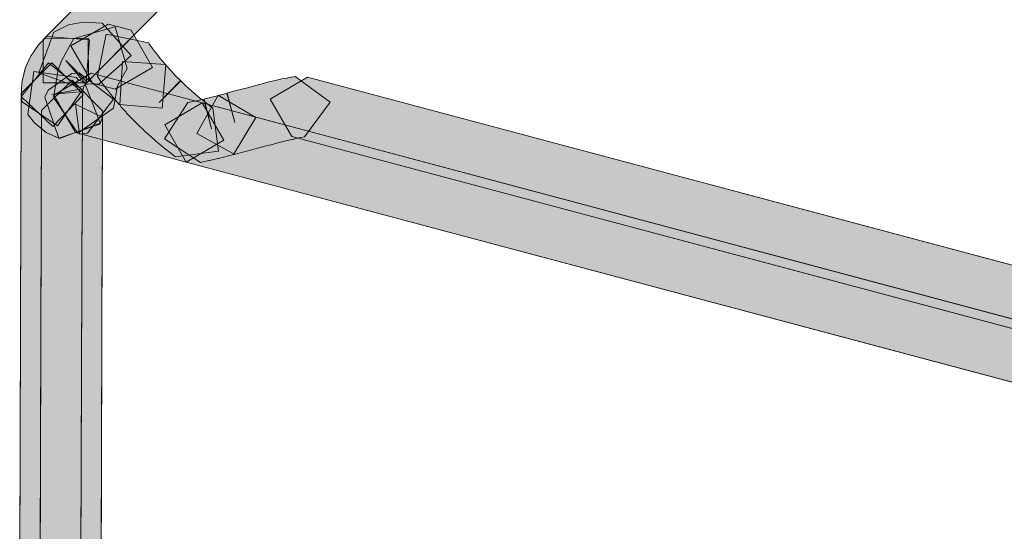
# Model space of a CAD drawing. Units: centimetres. Extents: x -1.1 to 15.3, y 5.4 to 26.1.
# Drawn here: x 1.8 to 2.2, y 22.6 to 22.8 of the extents above; entities that cross this region are included whole.
import ezdxf

# ---------------------------------------------------------------- set-up
doc = ezdxf.new("R2010")
doc.units = ezdxf.units.CM
doc.header["$MEASUREMENT"] = 0
doc.layers.add('Camada 1', color=7, linetype='Continuous', lineweight=0)

# ---------------------------------------------------------------- blocks, each defined once
blk = doc.blocks.new('Block_4')
at = {"layer": 'Camada 1', "true_color": 0x000000, "transparency": 33554687}
for points in [[(1.82558, 22.81577), (1.80828, 22.81577), (1.80828, 22.83305), (1.91934, 22.94469), (1.93662, 22.94481), (1.93662, 22.92753)], [(1.81842, 22.83889), (1.82426, 22.83996), (1.83175, 22.8396), (1.84334, 22.82673), (1.83048, 22.8153), (1.82604, 22.81541), (1.82271, 22.81399), (1.80649, 22.81982), (1.81247, 22.83603)], [(1.83416, 22.83924), (1.84334, 22.83674), (1.85192, 22.82185), (1.83703, 22.81327), (1.82794, 22.81565), (1.81926, 22.83055)], [(1.82214, 22.79576), (1.81234, 22.80993), (1.81426, 22.82102), (1.81568, 22.82483), (1.82044, 22.83341), (1.83703, 22.83805), (1.84178, 22.82149), (1.83797, 22.81458), (1.83628, 22.80565)], [(1.8557, 22.80565), (1.83854, 22.80719), (1.83618, 22.80993), (1.83594, 22.81029), (1.83477, 22.81184), (1.83453, 22.81208), (1.83331, 22.81363), (1.83237, 22.81494), (1.83213, 22.8153), (1.83118, 22.81649), (1.83071, 22.81708), (1.83048, 22.81756), (1.82996, 22.81828), (1.83344, 22.83519), (1.85036, 22.83174), (1.8506, 22.83126), (1.85094, 22.83079), (1.85192, 22.82947), (1.85273, 22.8284), (1.85395, 22.82685), (1.85476, 22.82566), (1.85715, 22.82292)], [(1.82534, 22.81553), (1.82486, 22.81494), (1.82463, 22.81446), (1.8244, 22.81387), (1.82416, 22.81327), (1.82402, 22.81268), (1.82402, 22.81208), (1.82402, 22.81089), (1.8121, 22.79838), (1.7996, 22.81017), (1.7996, 22.81208), (1.7996, 22.81339), (1.7997, 22.8153), (1.79994, 22.81673), (1.80045, 22.81863), (1.80069, 22.81994), (1.80126, 22.82185), (1.80173, 22.82316), (1.80271, 22.82507), (1.80329, 22.8265), (1.8045, 22.82817), (1.80521, 22.82924), (1.8064, 22.8309), (1.80747, 22.83198), (1.80889, 22.83353), (1.82619, 22.83365), (1.82628, 22.81649)], [(1.82558, 22.81577), (1.80828, 22.81577), (1.80828, 22.83305), (1.80866, 22.83341), (1.80927, 22.83389), (1.8096, 22.83424), (1.82676, 22.83293), (1.82544, 22.81577), (1.82521, 22.81541), (1.81724, 22.82471), (1.82582, 22.81601)], [(1.81176, 22.82376), (1.82392, 22.8116), (1.82332, 22.62395), (1.81105, 22.6118), (1.79889, 22.62407), (1.79947, 22.8116)], [(1.81402, 22.79862), (1.79984, 22.80827), (1.7997, 22.80886), (1.7996, 22.80993), (1.7996, 22.81041), (1.81045, 22.82376), (1.82392, 22.8128), (1.82379, 22.8128)], [(1.85452, 22.80791), (1.863, 22.81673), (1.86525, 22.81458), (1.86763, 22.81244), (1.87002, 22.81029), (1.87286, 22.80803), (1.87597, 22.80565), (1.87823, 22.78861), (1.86107, 22.78634), (1.85796, 22.78873), (1.85763, 22.78897), (1.85452, 22.79147), (1.85419, 22.79171), (1.85155, 22.79409), (1.85117, 22.79433), (1.84857, 22.79671), (1.84844, 22.79695), (1.84618, 22.79909), (1.84594, 22.79933), (1.84368, 22.80159), (1.84344, 22.80171), (1.84156, 22.80374), (1.84132, 22.8041), (1.83952, 22.806), (1.83939, 22.80612), (1.83882, 22.80696), (1.83986, 22.82423), (1.85702, 22.82304), (1.85763, 22.82245), (1.85929, 22.82054), (1.86107, 22.81863), (1.86323, 22.81661)], [(1.81483, 22.79361), (1.80949, 22.79599), (1.80474, 22.79981), (1.80211, 22.80314), (1.8045, 22.8203), (1.82153, 22.81792), (1.82223, 22.81696), (1.82473, 22.81589), (1.83094, 22.79969)], [(1.8145, 22.79373), (1.80889, 22.81005), (1.81021, 22.8128), (1.81963, 22.81947), (1.8226, 22.81982), (1.83628, 22.80934), (1.82595, 22.79576), (1.82271, 22.79528), (1.82115, 22.80731), (1.83199, 22.80195), (1.83081, 22.79933)], [(1.82737, 22.81958), (1.87168, 22.80779), (1.88039, 22.7929), (1.86536, 22.7842), (1.82115, 22.79599), (1.81247, 22.81089)], [(1.81987, 22.81685), (1.83199, 22.80469), (1.83142, 22.61716), (1.81912, 22.60488), (1.807, 22.61716), (1.80758, 22.80481)], [(1.87836, 22.81089), (1.87871, 22.81089), (1.88171, 22.81172), (1.88478, 22.79993), (1.88158, 22.81172), (1.88468, 22.81256), (1.88751, 22.81327), (1.89038, 22.81399), (1.89303, 22.8147), (1.89562, 22.81541), (1.89826, 22.81613), (1.89835, 22.81613), (1.90086, 22.81673), (1.90315, 22.8172), (1.90339, 22.81732), (1.90566, 22.81768), (1.9059, 22.8178), (1.90717, 22.81804), (1.90754, 22.81804), (1.90886, 22.81828), (1.92281, 22.80803), (1.91254, 22.79421), (1.91136, 22.79397), (1.91028, 22.79385), (1.90825, 22.79337), (1.90623, 22.7929), (1.90396, 22.79242), (1.90183, 22.79182), (1.8992, 22.79111), (1.89671, 22.79051), (1.89373, 22.78968), (1.89099, 22.78897), (1.88799, 22.78813), (1.88775, 22.78813), (1.88502, 22.7873), (1.88468, 22.78718), (1.86954, 22.79564), (1.8779, 22.81065)], [(1.91372, 22.81804), (2.51652, 22.65743), (2.52519, 22.64253), (2.5103, 22.63384), (1.90754, 22.79445), (1.89887, 22.80934)], [(1.88421, 22.78718), (1.87823, 22.78563), (1.87799, 22.78563), (1.87464, 22.78479), (1.87442, 22.78479), (1.8711, 22.78408), (1.85668, 22.79349), (1.86597, 22.80791), (1.86932, 22.80863), (1.87252, 22.80934), (1.87539, 22.79743), (1.87239, 22.80934), (1.87823, 22.81077), (1.89312, 22.80195)], [(1.87168, 22.80779), (2.50969, 22.63777), (2.51827, 22.62287), (2.50338, 22.6143), (1.86536, 22.7842), (1.85678, 22.79909)]]:
    blk.add_hatch(color=18, dxfattribs=at).paths.add_polyline_path(points)
at = {"layer": 'Camada 1', "color": 18, "lineweight": 9, "true_color": 0x000000}
for p, q in [((1.80828, 22.83305), (1.91934, 22.94469)), ((1.80828, 22.83305), (1.91934, 22.94469)), ((1.93662, 22.92753), (1.82558, 22.81577)), ((1.93662, 22.92753), (1.82558, 22.81577)), ((1.81247, 22.83603), (1.81842, 22.83889)), ((1.81247, 22.83603), (1.81842, 22.83889)), ((1.81842, 22.83889), (1.82426, 22.83996)), ((1.81842, 22.83889), (1.82426, 22.83996)), ((1.81926, 22.83055), (1.83416, 22.83924)), ((1.81926, 22.83055), (1.83416, 22.83924)), ((1.82426, 22.83996), (1.83175, 22.8396)), ((1.82426, 22.83996), (1.83175, 22.8396)), ((1.83175, 22.8396), (1.84334, 22.82673)), ((1.83175, 22.8396), (1.84334, 22.82673)), ((1.83416, 22.83924), (1.84334, 22.83674)), ((1.83416, 22.83924), (1.84334, 22.83674)), ((1.80649, 22.81982), (1.81247, 22.83603)), ((1.80649, 22.81982), (1.81247, 22.83603)), ((1.82044, 22.83341), (1.83703, 22.83805)), ((1.82044, 22.83341), (1.83703, 22.83805)), ((1.82996, 22.81828), (1.83344, 22.83519)), ((1.82996, 22.81828), (1.83344, 22.83519)), ((1.83344, 22.83519), (1.85036, 22.83174)), ((1.83344, 22.83519), (1.85036, 22.83174)), ((1.83703, 22.83805), (1.84178, 22.82149)), ((1.83703, 22.83805), (1.84178, 22.82149)), ((1.84334, 22.83674), (1.85192, 22.82185)), ((1.84334, 22.83674), (1.85192, 22.82185)), ((1.80521, 22.82924), (1.8064, 22.8309)), ((1.80521, 22.82924), (1.8064, 22.8309)), ((1.8064, 22.8309), (1.80747, 22.83198)), ((1.8064, 22.8309), (1.80747, 22.83198)), ((1.80747, 22.83198), (1.80889, 22.83353)), ((1.80747, 22.83198), (1.80889, 22.83353)), ((1.80828, 22.83305), (1.80866, 22.83341)), ((1.80828, 22.83305), (1.80866, 22.83341)), ((1.80828, 22.81577), (1.80828, 22.83305)), ((1.80828, 22.81577), (1.80828, 22.83305)), ((1.80828, 22.81577), (1.80828, 22.83305)), ((1.80866, 22.83341), (1.80927, 22.83389)), ((1.80866, 22.83341), (1.80927, 22.83389)), ((1.80889, 22.83353), (1.82619, 22.83365)), ((1.80889, 22.83353), (1.82619, 22.83365)), ((1.80927, 22.83389), (1.8096, 22.83424)), ((1.80927, 22.83389), (1.8096, 22.83424)), ((1.8096, 22.83424), (1.82676, 22.83293)), ((1.8096, 22.83424), (1.82676, 22.83293)), ((1.81568, 22.82483), (1.82044, 22.83341)), ((1.81568, 22.82483), (1.82044, 22.83341)), ((1.82794, 22.81565), (1.81926, 22.83055)), ((1.82794, 22.81565), (1.81926, 22.83055)), ((1.82676, 22.83293), (1.82544, 22.81577)), ((1.82676, 22.83293), (1.82544, 22.81577)), ((1.82619, 22.83365), (1.82628, 22.81649)), ((1.82619, 22.83365), (1.82628, 22.81649)), ((1.85036, 22.83174), (1.8506, 22.83126)), ((1.85036, 22.83174), (1.8506, 22.83126)), ((1.8506, 22.83126), (1.85094, 22.83079)), ((1.8506, 22.83126), (1.85094, 22.83079)), ((1.85094, 22.83079), (1.85192, 22.82947)), ((1.85094, 22.83079), (1.85192, 22.82947)), ((1.80271, 22.82507), (1.80329, 22.8265)), ((1.80271, 22.82507), (1.80329, 22.8265)), ((1.80329, 22.8265), (1.8045, 22.82817)), ((1.80329, 22.8265), (1.8045, 22.82817)), ((1.8045, 22.82817), (1.80521, 22.82924)), ((1.8045, 22.82817), (1.80521, 22.82924)), ((1.84334, 22.82673), (1.83048, 22.8153)), ((1.84334, 22.82673), (1.83048, 22.8153)), ((1.85192, 22.82947), (1.85273, 22.8284)), ((1.85192, 22.82947), (1.85273, 22.8284)), ((1.85273, 22.8284), (1.85395, 22.82685)), ((1.85273, 22.8284), (1.85395, 22.82685)), ((1.85395, 22.82685), (1.85476, 22.82566)), ((1.85395, 22.82685), (1.85476, 22.82566)), ((1.79947, 22.8116), (1.81176, 22.82376)), ((1.79947, 22.8116), (1.81176, 22.82376)), ((1.7996, 22.81041), (1.81045, 22.82376)), ((1.7996, 22.81041), (1.81045, 22.82376)), ((1.80126, 22.82185), (1.80173, 22.82316)), ((1.80126, 22.82185), (1.80173, 22.82316)), ((1.80173, 22.82316), (1.80271, 22.82507)), ((1.80173, 22.82316), (1.80271, 22.82507)), ((1.81045, 22.82376), (1.82392, 22.8128)), ((1.81045, 22.82376), (1.82392, 22.8128)), ((1.81176, 22.82376), (1.82392, 22.8116)), ((1.81176, 22.82376), (1.82392, 22.8116)), ((1.81426, 22.82102), (1.81568, 22.82483)), ((1.81426, 22.82102), (1.81568, 22.82483)), ((1.82521, 22.81541), (1.81724, 22.82471)), ((1.81724, 22.82471), (1.82582, 22.81601)), ((1.82521, 22.81541), (1.81724, 22.82471)), ((1.81724, 22.82471), (1.82582, 22.81601)), ((1.83882, 22.80696), (1.83986, 22.82423)), ((1.83882, 22.80696), (1.83986, 22.82423)), ((1.83986, 22.82423), (1.85702, 22.82304)), ((1.83986, 22.82423), (1.85702, 22.82304)), ((1.85476, 22.82566), (1.85715, 22.82292)), ((1.85476, 22.82566), (1.85715, 22.82292)), ((1.85715, 22.82292), (1.8557, 22.80565)), ((1.85715, 22.82292), (1.8557, 22.80565)), ((1.85702, 22.82304), (1.85763, 22.82245)), ((1.85702, 22.82304), (1.85763, 22.82245)), ((1.79994, 22.81673), (1.80045, 22.81863)), ((1.79994, 22.81673), (1.80045, 22.81863)), ((1.80045, 22.81863), (1.80069, 22.81994)), ((1.80045, 22.81863), (1.80069, 22.81994)), ((1.80069, 22.81994), (1.80126, 22.82185)), ((1.80069, 22.81994), (1.80126, 22.82185)), ((1.80211, 22.80314), (1.8045, 22.8203)), ((1.80211, 22.80314), (1.8045, 22.8203)), ((1.8045, 22.8203), (1.82153, 22.81792)), ((1.8045, 22.8203), (1.82153, 22.81792)), ((1.82271, 22.81399), (1.80649, 22.81982)), ((1.82271, 22.81399), (1.80649, 22.81982)), ((1.81021, 22.8128), (1.81963, 22.81947)), ((1.81021, 22.8128), (1.81963, 22.81947)), ((1.81234, 22.80993), (1.81426, 22.82102)), ((1.81234, 22.80993), (1.81426, 22.82102)), ((1.81247, 22.81089), (1.82737, 22.81958)), ((1.81247, 22.81089), (1.82737, 22.81958)), ((1.81963, 22.81947), (1.8226, 22.81982)), ((1.81963, 22.81947), (1.8226, 22.81982)), ((1.8226, 22.81982), (1.83628, 22.80934)), ((1.8226, 22.81982), (1.83628, 22.80934)), ((1.82737, 22.81958), (1.87168, 22.80779)), ((1.82737, 22.81958), (1.87168, 22.80779)), ((1.85192, 22.82185), (1.83703, 22.81327)), ((1.85192, 22.82185), (1.83703, 22.81327)), ((1.84178, 22.82149), (1.83797, 22.81458)), ((1.84178, 22.82149), (1.83797, 22.81458)), ((1.85763, 22.82245), (1.85929, 22.82054)), ((1.85763, 22.82245), (1.85929, 22.82054)), ((1.85929, 22.82054), (1.86107, 22.81863)), ((1.85929, 22.82054), (1.86107, 22.81863)), ((1.86107, 22.81863), (1.86323, 22.81661)), ((1.86107, 22.81863), (1.86323, 22.81661)), ((1.7996, 22.81339), (1.7997, 22.8153)), ((1.7996, 22.81339), (1.7997, 22.8153)), ((1.7997, 22.8153), (1.79994, 22.81673)), ((1.7997, 22.8153), (1.79994, 22.81673)), ((1.80758, 22.80481), (1.81987, 22.81685)), ((1.80758, 22.80481), (1.81987, 22.81685)), ((1.82558, 22.81577), (1.80828, 22.81577)), ((1.82558, 22.81577), (1.80828, 22.81577)), ((1.82558, 22.81577), (1.80828, 22.81577)), ((1.81987, 22.81685), (1.83199, 22.80469)), ((1.81987, 22.81685), (1.83199, 22.80469)), ((1.82153, 22.81792), (1.82223, 22.81696)), ((1.82153, 22.81792), (1.82223, 22.81696)), ((1.82223, 22.81696), (1.82473, 22.81589)), ((1.82223, 22.81696), (1.82473, 22.81589)), ((1.82604, 22.81541), (1.82271, 22.81399)), ((1.82604, 22.81541), (1.82271, 22.81399)), ((1.82486, 22.81494), (1.82463, 22.81446)), ((1.82486, 22.81494), (1.82463, 22.81446)), ((1.82473, 22.81589), (1.83094, 22.79969)), ((1.82473, 22.81589), (1.83094, 22.79969)), ((1.82534, 22.81553), (1.82486, 22.81494)), ((1.82534, 22.81553), (1.82486, 22.81494)), ((1.82544, 22.81577), (1.82521, 22.81541)), ((1.82544, 22.81577), (1.82521, 22.81541)), ((1.82628, 22.81649), (1.82534, 22.81553)), ((1.82628, 22.81649), (1.82534, 22.81553)), ((1.82582, 22.81601), (1.82558, 22.81577)), ((1.82582, 22.81601), (1.82558, 22.81577)), ((1.83048, 22.8153), (1.82604, 22.81541)), ((1.83048, 22.8153), (1.82604, 22.81541)), ((1.83703, 22.81327), (1.82794, 22.81565)), ((1.83703, 22.81327), (1.82794, 22.81565)), ((1.83048, 22.81756), (1.82996, 22.81828)), ((1.83048, 22.81756), (1.82996, 22.81828)), ((1.83071, 22.81708), (1.83048, 22.81756)), ((1.83071, 22.81708), (1.83048, 22.81756)), ((1.83118, 22.81649), (1.83071, 22.81708)), ((1.83118, 22.81649), (1.83071, 22.81708)), ((1.83213, 22.8153), (1.83118, 22.81649)), ((1.83213, 22.8153), (1.83118, 22.81649)), ((1.83237, 22.81494), (1.83213, 22.8153)), ((1.83237, 22.81494), (1.83213, 22.8153)), ((1.83331, 22.81363), (1.83237, 22.81494)), ((1.83331, 22.81363), (1.83237, 22.81494)), ((1.85452, 22.80791), (1.863, 22.81673)), ((1.85452, 22.80791), (1.863, 22.81673)), ((1.86323, 22.81661), (1.85452, 22.80791)), ((1.86323, 22.81661), (1.85452, 22.80791)), ((1.863, 22.81673), (1.86525, 22.81458)), ((1.863, 22.81673), (1.86525, 22.81458)), ((1.89038, 22.81399), (1.89303, 22.8147)), ((1.89038, 22.81399), (1.89303, 22.8147)), ((1.89303, 22.8147), (1.89562, 22.81541)), ((1.89303, 22.8147), (1.89562, 22.81541)), ((1.89562, 22.81541), (1.89826, 22.81613)), ((1.89562, 22.81541), (1.89826, 22.81613)), ((1.89826, 22.81613), (1.89835, 22.81613)), ((1.89826, 22.81613), (1.89835, 22.81613)), ((1.89835, 22.81613), (1.90086, 22.81673)), ((1.89835, 22.81613), (1.90086, 22.81673)), ((1.89887, 22.80934), (1.91372, 22.81804)), ((1.89887, 22.80934), (1.91372, 22.81804)), ((1.90086, 22.81673), (1.90315, 22.8172)), ((1.90086, 22.81673), (1.90315, 22.8172)), ((1.90315, 22.8172), (1.90339, 22.81732)), ((1.90315, 22.8172), (1.90339, 22.81732)), ((1.90339, 22.81732), (1.90566, 22.81768)), ((1.90339, 22.81732), (1.90566, 22.81768)), ((1.90566, 22.81768), (1.9059, 22.8178)), ((1.90566, 22.81768), (1.9059, 22.8178)), ((1.9059, 22.8178), (1.90717, 22.81804)), ((1.9059, 22.8178), (1.90717, 22.81804)), ((1.90717, 22.81804), (1.90754, 22.81804)), ((1.90717, 22.81804), (1.90754, 22.81804)), ((1.90754, 22.81804), (1.90886, 22.81828)), ((1.90754, 22.81804), (1.90886, 22.81828)), ((1.90886, 22.81828), (1.92281, 22.80803)), ((1.90886, 22.81828), (1.92281, 22.80803)), ((1.91372, 22.81804), (2.51652, 22.65743)), ((1.91372, 22.81804), (2.51652, 22.65743)), ((1.79889, 22.62407), (1.79947, 22.8116)), ((1.79889, 22.62407), (1.79947, 22.8116)), ((1.7996, 22.81208), (1.7996, 22.81339)), ((1.7996, 22.80993), (1.7996, 22.81339)), ((1.7996, 22.81017), (1.7996, 22.81208)), ((1.80889, 22.81005), (1.81021, 22.8128)), ((1.80889, 22.81005), (1.81021, 22.8128)), ((1.81176, 22.81113), (1.82365, 22.81339)), ((1.82392, 22.81232), (1.81176, 22.81113)), ((1.82402, 22.81089), (1.8121, 22.79838)), ((1.82402, 22.81089), (1.8121, 22.79838)), ((1.82115, 22.79599), (1.81247, 22.81089)), ((1.82115, 22.79599), (1.81247, 22.81089)), ((1.82379, 22.8128), (1.81402, 22.79862)), ((1.82379, 22.8128), (1.81402, 22.79862)), ((1.82392, 22.8116), (1.82332, 22.62395)), ((1.82392, 22.8116), (1.82332, 22.62395)), ((1.82365, 22.81339), (1.82379, 22.8128)), ((1.82392, 22.8128), (1.82379, 22.8128)), ((1.82379, 22.8128), (1.82392, 22.81232)), ((1.82392, 22.8128), (1.82379, 22.8128)), ((1.82416, 22.81327), (1.82402, 22.81268)), ((1.82416, 22.81327), (1.82402, 22.81268)), ((1.82402, 22.81268), (1.82402, 22.81208)), ((1.82402, 22.81268), (1.82402, 22.81089)), ((1.82402, 22.81208), (1.82402, 22.81089)), ((1.8244, 22.81387), (1.82416, 22.81327)), ((1.8244, 22.81387), (1.82416, 22.81327)), ((1.82463, 22.81446), (1.8244, 22.81387)), ((1.82463, 22.81446), (1.8244, 22.81387)), ((1.83453, 22.81208), (1.83331, 22.81363)), ((1.83453, 22.81208), (1.83331, 22.81363)), ((1.83477, 22.81184), (1.83453, 22.81208)), ((1.83477, 22.81184), (1.83453, 22.81208)), ((1.83594, 22.81029), (1.83477, 22.81184)), ((1.83594, 22.81029), (1.83477, 22.81184)), ((1.83797, 22.81458), (1.83628, 22.80565)), ((1.83797, 22.81458), (1.83628, 22.80565)), ((1.86525, 22.81458), (1.86763, 22.81244)), ((1.86525, 22.81458), (1.86763, 22.81244)), ((1.86763, 22.81244), (1.87002, 22.81029)), ((1.86763, 22.81244), (1.87002, 22.81029)), ((1.87239, 22.80934), (1.87823, 22.81077)), ((1.87239, 22.80934), (1.87823, 22.81077)), ((1.8779, 22.81065), (1.87836, 22.81089)), ((1.8779, 22.81065), (1.87836, 22.81089)), ((1.87823, 22.81077), (1.89312, 22.80195)), ((1.87823, 22.81077), (1.89312, 22.80195)), ((1.87836, 22.81089), (1.87871, 22.81089)), ((1.87836, 22.81089), (1.87871, 22.81089)), ((1.87871, 22.81089), (1.88171, 22.81172)), ((1.87871, 22.81089), (1.88171, 22.81172)), ((1.88158, 22.81172), (1.88468, 22.81256)), ((1.88158, 22.81172), (1.88468, 22.81256)), ((1.88478, 22.79993), (1.88158, 22.81172)), ((1.88478, 22.79993), (1.88158, 22.81172)), ((1.88171, 22.81172), (1.88478, 22.79993)), ((1.88171, 22.81172), (1.88478, 22.79993)), ((1.88468, 22.81256), (1.88751, 22.81327)), ((1.88468, 22.81256), (1.88751, 22.81327)), ((1.88751, 22.81327), (1.89038, 22.81399)), ((1.88751, 22.81327), (1.89038, 22.81399)), ((1.7996, 22.80993), (1.7996, 22.81041)), ((1.8121, 22.79838), (1.7996, 22.81017)), ((1.8121, 22.79838), (1.7996, 22.81017)), ((1.7997, 22.80886), (1.7996, 22.80993)), ((1.7997, 22.80886), (1.7996, 22.80993)), ((1.79984, 22.80827), (1.7997, 22.80886)), ((1.79984, 22.80827), (1.7997, 22.80886)), ((1.81402, 22.79862), (1.79984, 22.80827)), ((1.81402, 22.79862), (1.79984, 22.80827)), ((1.8145, 22.79373), (1.80889, 22.81005)), ((1.8145, 22.79373), (1.80889, 22.81005)), ((1.82214, 22.79576), (1.81234, 22.80993)), ((1.82214, 22.79576), (1.81234, 22.80993)), ((1.82271, 22.79528), (1.82115, 22.80731)), ((1.82115, 22.80731), (1.83199, 22.80195)), ((1.82271, 22.79528), (1.82115, 22.80731)), ((1.82115, 22.80731), (1.83199, 22.80195)), ((1.83628, 22.80934), (1.82595, 22.79576)), ((1.83628, 22.80934), (1.82595, 22.79576)), ((1.83618, 22.80993), (1.83594, 22.81029)), ((1.83618, 22.80993), (1.83594, 22.81029)), ((1.83854, 22.80719), (1.83618, 22.80993)), ((1.83854, 22.80719), (1.83618, 22.80993)), ((1.8557, 22.80565), (1.83854, 22.80719)), ((1.8557, 22.80565), (1.83854, 22.80719)), ((1.83939, 22.80612), (1.83882, 22.80696)), ((1.83939, 22.80612), (1.83882, 22.80696)), ((1.85668, 22.79349), (1.86597, 22.80791)), ((1.85668, 22.79349), (1.86597, 22.80791)), ((1.85678, 22.79909), (1.87168, 22.80779)), ((1.85678, 22.79909), (1.87168, 22.80779)), ((1.86597, 22.80791), (1.86932, 22.80863)), ((1.86597, 22.80791), (1.86932, 22.80863)), ((1.86932, 22.80863), (1.87252, 22.80934)), ((1.86932, 22.80863), (1.87252, 22.80934)), ((1.86954, 22.79564), (1.8779, 22.81065)), ((1.86954, 22.79564), (1.8779, 22.81065)), ((1.87002, 22.81029), (1.87286, 22.80803)), ((1.87002, 22.81029), (1.87286, 22.80803)), ((1.87168, 22.80779), (1.88039, 22.7929)), ((1.87168, 22.80779), (2.50969, 22.63777)), ((1.87168, 22.80779), (1.88039, 22.7929)), ((1.87168, 22.80779), (2.50969, 22.63777)), ((1.87539, 22.79743), (1.87239, 22.80934)), ((1.87539, 22.79743), (1.87239, 22.80934)), ((1.87252, 22.80934), (1.87539, 22.79743)), ((1.87252, 22.80934), (1.87539, 22.79743)), ((1.87286, 22.80803), (1.87597, 22.80565)), ((1.87286, 22.80803), (1.87597, 22.80565)), ((1.90754, 22.79445), (1.89887, 22.80934)), ((1.90754, 22.79445), (1.89887, 22.80934)), ((1.92281, 22.80803), (1.91254, 22.79421)), ((1.92281, 22.80803), (1.91254, 22.79421)), ((1.80474, 22.79981), (1.80211, 22.80314)), ((1.80474, 22.79981), (1.80211, 22.80314)), ((1.807, 22.61716), (1.80758, 22.80481)), ((1.807, 22.61716), (1.80758, 22.80481)), ((1.83628, 22.80565), (1.82214, 22.79576)), ((1.83628, 22.80565), (1.82214, 22.79576)), ((1.83199, 22.80469), (1.83142, 22.61716)), ((1.83199, 22.80469), (1.83142, 22.61716)), ((1.83952, 22.806), (1.83939, 22.80612)), ((1.83952, 22.806), (1.83939, 22.80612)), ((1.84132, 22.8041), (1.83952, 22.806)), ((1.84132, 22.8041), (1.83952, 22.806)), ((1.84156, 22.80374), (1.84132, 22.8041)), ((1.84156, 22.80374), (1.84132, 22.8041)), ((1.84344, 22.80171), (1.84156, 22.80374)), ((1.84344, 22.80171), (1.84156, 22.80374)), ((1.87597, 22.80565), (1.87823, 22.78861)), ((1.87597, 22.80565), (1.87823, 22.78861)), ((1.80949, 22.79599), (1.80474, 22.79981)), ((1.80949, 22.79599), (1.80474, 22.79981)), ((1.83081, 22.79933), (1.8145, 22.79373)), ((1.83081, 22.79933), (1.8145, 22.79373)), ((1.83094, 22.79969), (1.81483, 22.79361)), ((1.83094, 22.79969), (1.81483, 22.79361)), ((1.83199, 22.80195), (1.83081, 22.79933)), ((1.83199, 22.80195), (1.83081, 22.79933)), ((1.84368, 22.80159), (1.84344, 22.80171)), ((1.84368, 22.80159), (1.84344, 22.80171)), ((1.84594, 22.79933), (1.84368, 22.80159)), ((1.84618, 22.79909), (1.84368, 22.80159)), ((1.84618, 22.79909), (1.84594, 22.79933)), ((1.84844, 22.79695), (1.84618, 22.79909)), ((1.84844, 22.79695), (1.84618, 22.79909)), ((1.86536, 22.7842), (1.85678, 22.79909)), ((1.86536, 22.7842), (1.85678, 22.79909)), ((1.89312, 22.80195), (1.88421, 22.78718)), ((1.89312, 22.80195), (1.88421, 22.78718)), ((1.81483, 22.79361), (1.80949, 22.79599)), ((1.81483, 22.79361), (1.80949, 22.79599)), ((1.86536, 22.7842), (1.82115, 22.79599)), ((1.86536, 22.7842), (1.82115, 22.79599)), ((1.82595, 22.79576), (1.82271, 22.79528)), ((1.82595, 22.79576), (1.82271, 22.79528)), ((1.84857, 22.79671), (1.84844, 22.79695)), ((1.84857, 22.79671), (1.84844, 22.79695)), ((1.85117, 22.79433), (1.84857, 22.79671)), ((1.85117, 22.79433), (1.84857, 22.79671)), ((1.88468, 22.78718), (1.86954, 22.79564)), ((1.88468, 22.78718), (1.86954, 22.79564)), ((1.85155, 22.79409), (1.85117, 22.79433)), ((1.85155, 22.79409), (1.85117, 22.79433)), ((1.85419, 22.79171), (1.85155, 22.79409)), ((1.85419, 22.79171), (1.85155, 22.79409)), ((1.85452, 22.79147), (1.85419, 22.79171)), ((1.85452, 22.79147), (1.85419, 22.79171)), ((1.85763, 22.78897), (1.85452, 22.79147)), ((1.85763, 22.78897), (1.85452, 22.79147)), ((1.8711, 22.78408), (1.85668, 22.79349)), ((1.8711, 22.78408), (1.85668, 22.79349)), ((1.88039, 22.7929), (1.86536, 22.7842)), ((1.88039, 22.7929), (1.86536, 22.7842)), ((1.8992, 22.79111), (1.89671, 22.79051)), ((1.8992, 22.79111), (1.89671, 22.79051)), ((1.90183, 22.79182), (1.8992, 22.79111)), ((1.90183, 22.79182), (1.8992, 22.79111)), ((1.90396, 22.79242), (1.90183, 22.79182)), ((1.90396, 22.79242), (1.90183, 22.79182)), ((1.90623, 22.7929), (1.90396, 22.79242)), ((1.90623, 22.7929), (1.90396, 22.79242)), ((1.91028, 22.79385), (1.90623, 22.7929)), ((1.90825, 22.79337), (1.90623, 22.7929)), ((2.5103, 22.63384), (1.90754, 22.79445)), ((2.5103, 22.63384), (1.90754, 22.79445)), ((1.91028, 22.79385), (1.90825, 22.79337)), ((1.91136, 22.79397), (1.91028, 22.79385)), ((1.91136, 22.79397), (1.91028, 22.79385)), ((1.91254, 22.79421), (1.91136, 22.79397)), ((1.91254, 22.79421), (1.91136, 22.79397)), ((1.85796, 22.78873), (1.85763, 22.78897)), ((1.85796, 22.78873), (1.85763, 22.78897)), ((1.86107, 22.78634), (1.85796, 22.78873)), ((1.86107, 22.78634), (1.85796, 22.78873)), ((1.87823, 22.78861), (1.86107, 22.78634)), ((1.87823, 22.78861), (1.86107, 22.78634)), ((1.88421, 22.78718), (1.87823, 22.78563)), ((1.88421, 22.78718), (1.87823, 22.78563)), ((1.88502, 22.7873), (1.88468, 22.78718)), ((1.88502, 22.7873), (1.88468, 22.78718)), ((1.88775, 22.78813), (1.88502, 22.7873)), ((1.88775, 22.78813), (1.88502, 22.7873)), ((1.88799, 22.78813), (1.88775, 22.78813)), ((1.88799, 22.78813), (1.88775, 22.78813)), ((1.89099, 22.78897), (1.88799, 22.78813)), ((1.89099, 22.78897), (1.88799, 22.78813)), ((1.89373, 22.78968), (1.89099, 22.78897)), ((1.89373, 22.78968), (1.89099, 22.78897)), ((1.89671, 22.79051), (1.89373, 22.78968)), ((1.89671, 22.79051), (1.89373, 22.78968)), ((2.50338, 22.6143), (1.86536, 22.7842)), ((2.50338, 22.6143), (1.86536, 22.7842)), ((1.87442, 22.78479), (1.8711, 22.78408)), ((1.87442, 22.78479), (1.8711, 22.78408)), ((1.87464, 22.78479), (1.87442, 22.78479)), ((1.87464, 22.78479), (1.87442, 22.78479)), ((1.87799, 22.78563), (1.87464, 22.78479)), ((1.87799, 22.78563), (1.87464, 22.78479)), ((1.87823, 22.78563), (1.87799, 22.78563)), ((1.87823, 22.78563), (1.87799, 22.78563))]:
    blk.add_line(p, q, dxfattribs=at)
at = {"layer": 'Camada 1'}
for points in [[(1.82558, 22.81577), (1.80828, 22.81577), (1.80828, 22.83305), (1.91934, 22.94469), (1.93662, 22.94481), (1.93662, 22.92753)], [(1.81842, 22.83889), (1.82426, 22.83996), (1.83175, 22.8396), (1.84334, 22.82673), (1.83048, 22.8153), (1.82604, 22.81541), (1.82271, 22.81399), (1.80649, 22.81982), (1.81247, 22.83603)], [(1.83416, 22.83924), (1.84334, 22.83674), (1.85192, 22.82185), (1.83703, 22.81327), (1.82794, 22.81565), (1.81926, 22.83055)], [(1.82214, 22.79576), (1.81234, 22.80993), (1.81426, 22.82102), (1.81568, 22.82483), (1.82044, 22.83341), (1.83703, 22.83805), (1.84178, 22.82149), (1.83797, 22.81458), (1.83628, 22.80565)], [(1.8557, 22.80565), (1.83854, 22.80719), (1.83618, 22.80993), (1.83594, 22.81029), (1.83477, 22.81184), (1.83453, 22.81208), (1.83331, 22.81363), (1.83237, 22.81494), (1.83213, 22.8153), (1.83118, 22.81649), (1.83071, 22.81708), (1.83048, 22.81756), (1.82996, 22.81828), (1.83344, 22.83519), (1.85036, 22.83174), (1.8506, 22.83126), (1.85094, 22.83079), (1.85192, 22.82947), (1.85273, 22.8284), (1.85395, 22.82685), (1.85476, 22.82566), (1.85715, 22.82292)], [(1.82534, 22.81553), (1.82486, 22.81494), (1.82463, 22.81446), (1.8244, 22.81387), (1.82416, 22.81327), (1.82402, 22.81268), (1.82402, 22.81208), (1.82402, 22.81089), (1.8121, 22.79838), (1.7996, 22.81017), (1.7996, 22.81208), (1.7996, 22.81339), (1.7997, 22.8153), (1.79994, 22.81673), (1.80045, 22.81863), (1.80069, 22.81994), (1.80126, 22.82185), (1.80173, 22.82316), (1.80271, 22.82507), (1.80329, 22.8265), (1.8045, 22.82817), (1.80521, 22.82924), (1.8064, 22.8309), (1.80747, 22.83198), (1.80889, 22.83353), (1.82619, 22.83365), (1.82628, 22.81649)], [(1.82558, 22.81577), (1.80828, 22.81577), (1.80828, 22.83305), (1.80866, 22.83341), (1.80927, 22.83389), (1.8096, 22.83424), (1.82676, 22.83293), (1.82544, 22.81577), (1.82521, 22.81541), (1.81724, 22.82471), (1.82582, 22.81601)], [(1.81176, 22.82376), (1.82392, 22.8116), (1.82332, 22.62395), (1.81105, 22.6118), (1.79889, 22.62407), (1.79947, 22.8116)], [(1.81402, 22.79862), (1.79984, 22.80827), (1.7997, 22.80886), (1.7996, 22.80993), (1.7996, 22.81041), (1.81045, 22.82376), (1.82392, 22.8128), (1.82379, 22.8128)], [(1.85452, 22.80791), (1.863, 22.81673), (1.86525, 22.81458), (1.86763, 22.81244), (1.87002, 22.81029), (1.87286, 22.80803), (1.87597, 22.80565), (1.87823, 22.78861), (1.86107, 22.78634), (1.85796, 22.78873), (1.85763, 22.78897), (1.85452, 22.79147), (1.85419, 22.79171), (1.85155, 22.79409), (1.85117, 22.79433), (1.84857, 22.79671), (1.84844, 22.79695), (1.84618, 22.79909), (1.84594, 22.79933), (1.84368, 22.80159), (1.84344, 22.80171), (1.84156, 22.80374), (1.84132, 22.8041), (1.83952, 22.806), (1.83939, 22.80612), (1.83882, 22.80696), (1.83986, 22.82423), (1.85702, 22.82304), (1.85763, 22.82245), (1.85929, 22.82054), (1.86107, 22.81863), (1.86323, 22.81661)], [(1.81483, 22.79361), (1.80949, 22.79599), (1.80474, 22.79981), (1.80211, 22.80314), (1.8045, 22.8203), (1.82153, 22.81792), (1.82223, 22.81696), (1.82473, 22.81589), (1.83094, 22.79969)], [(1.8145, 22.79373), (1.80889, 22.81005), (1.81021, 22.8128), (1.81963, 22.81947), (1.8226, 22.81982), (1.83628, 22.80934), (1.82595, 22.79576), (1.82271, 22.79528), (1.82115, 22.80731), (1.83199, 22.80195), (1.83081, 22.79933)], [(1.82737, 22.81958), (1.87168, 22.80779), (1.88039, 22.7929), (1.86536, 22.7842), (1.82115, 22.79599), (1.81247, 22.81089)], [(1.81987, 22.81685), (1.83199, 22.80469), (1.83142, 22.61716), (1.81912, 22.60488), (1.807, 22.61716), (1.80758, 22.80481)], [(1.87836, 22.81089), (1.87871, 22.81089), (1.88171, 22.81172), (1.88478, 22.79993), (1.88158, 22.81172), (1.88468, 22.81256), (1.88751, 22.81327), (1.89038, 22.81399), (1.89303, 22.8147), (1.89562, 22.81541), (1.89826, 22.81613), (1.89835, 22.81613), (1.90086, 22.81673), (1.90315, 22.8172), (1.90339, 22.81732), (1.90566, 22.81768), (1.9059, 22.8178), (1.90717, 22.81804), (1.90754, 22.81804), (1.90886, 22.81828), (1.92281, 22.80803), (1.91254, 22.79421), (1.91136, 22.79397), (1.91028, 22.79385), (1.90825, 22.79337), (1.90623, 22.7929), (1.90396, 22.79242), (1.90183, 22.79182), (1.8992, 22.79111), (1.89671, 22.79051), (1.89373, 22.78968), (1.89099, 22.78897), (1.88799, 22.78813), (1.88775, 22.78813), (1.88502, 22.7873), (1.88468, 22.78718), (1.86954, 22.79564), (1.8779, 22.81065)], [(1.91372, 22.81804), (2.51652, 22.65743), (2.52519, 22.64253), (2.5103, 22.63384), (1.90754, 22.79445), (1.89887, 22.80934)], [(1.88421, 22.78718), (1.87823, 22.78563), (1.87799, 22.78563), (1.87464, 22.78479), (1.87442, 22.78479), (1.8711, 22.78408), (1.85668, 22.79349), (1.86597, 22.80791), (1.86932, 22.80863), (1.87252, 22.80934), (1.87539, 22.79743), (1.87239, 22.80934), (1.87823, 22.81077), (1.89312, 22.80195)], [(1.87168, 22.80779), (2.50969, 22.63777), (2.51827, 22.62287), (2.50338, 22.6143), (1.86536, 22.7842), (1.85678, 22.79909)]]:
    blk.add_lwpolyline(points, close=True, dxfattribs=at)

msp = doc.modelspace()

# ---------------------------------------------------------------- block references
at = {"layer": 'Camada 1'}
msp.add_blockref('Block_4', (0, 0), dxfattribs=at)

doc.saveas('drawing.dxf')
